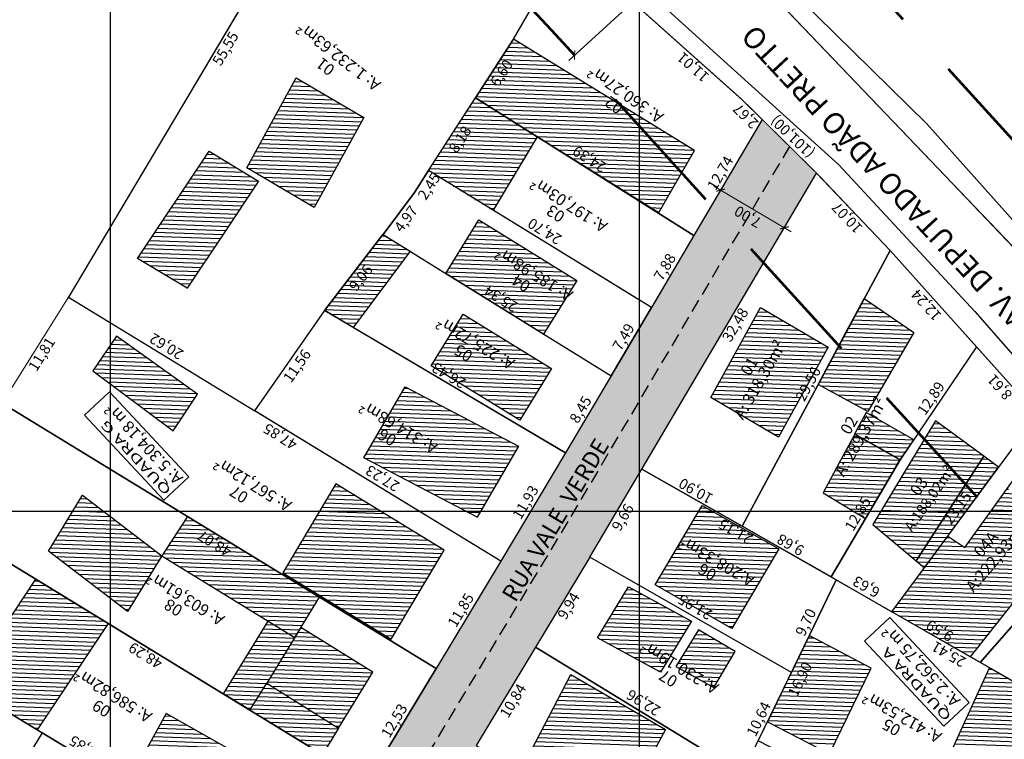
# Model space of a CAD drawing. Units: millimetres. Extents: x 289758 to 290786, y 1667416 to 1667993.
# Drawn here: x 290041 to 290135, y 1667728 to 1667796 of the extents above; entities that cross this region are included whole.
import ezdxf

# ---------------------------------------------------------------- set-up
doc = ezdxf.new("R2010")
doc.units = ezdxf.units.MM
for name, pattern in [('CONTINUO', [0]), ('DASHDOT', [1, 0.5, -0.25, 0, -0.25]), ('DASHED', [19.05, 12.7, -6.35]), ('DASHED2', [0.375, 0.25, -0.125])]:
    doc.linetypes.add(name, pattern=pattern)
for name, color, linetype in [('ALINHAMENTO PROJETADO', 10, 'Continuous'), ('CONSTRUÇÕES', 3, 'Continuous'), ('DF DIVISA LOTES', 5, 'CONTINUO'), ('DF VIAS EXISTENTES', 253, 'CONTINUO'), ('SP CONVENÇÕES', 1, 'Continuous'), ('SP MALHA', 251, 'Continuous'), ('SP_MATRICULA COTA', 1, 'Continuous'), ('SP_VIA LIMITE PROJETADA', 2, 'Continuous')]:
    doc.layers.add(name, color=color, linetype=linetype)
for name, color, linetype, lineweight in [('COTAS DOS LOTES', 7, 'Continuous', 20), ('COTAS E INFOMAÇÕES DIVERSAS', 2, 'Continuous', 20), ('DF COTA TERRENO', 1, 'Continuous', 0), ('num lotes', 3, 'Continuous', 20), ('SP_POLIGONO LOCAL', 40, 'DASHDOT', 0)]:
    doc.layers.add(name, color=color, linetype=linetype, lineweight=lineweight)
doc.styles.add('arial', font='arial.ttf')
doc.styles.add('ARIAL 1-500', font='arial.ttf', dxfattribs={"height": 1})
doc.styles.add('ESTILO6', font='simplex.shx')
doc.styles.get("Standard").update_dxf_attribs({"font": 'arial.ttf'})
doc.styles.add('STYLE7', font='romans.shx')
doc.dimstyles.new('COTAS-500-LOTES', dxfattribs={"dimscale": 500, "dimtxt": 1, "dimasz": 0.00125, "dimexe": 0.0015, "dimexo": 0.0005, "dimgap": 0.0005, "dimtad": 1, "dimzin": 0, "dimtxsty": 'ARIAL 1-500', "dimblk1": 'ARCHTICK', "dimblk2": 'ARCHTICK', "dimsah": 1, "dimcen": 0.01, "dimdle": 0.0015, "dimse1": 1, "dimse2": 1, "dimsd1": 1, "dimsd2": 1, "dimclrd": 1, "dimclre": 1, "dimclrt": 256, "dimaunit": 1, "dimadec": 3, "dimazin": 0, "dimtfac": 1, "dimtix": 1, "dimtofl": 0, "dimtmove": 0, "dimatfit": 0, "dimldrblk": 'ARCHTICK', "dimfxl": 1, "dimtolj": 1, "dimtzin": 0, "dimarcsym": 0})
pattern_1 = [(45, (-5779.022, -1531.63465), (-0.56126601, 0.56126601), [])]

# ---------------------------------------------------------------- blocks, each defined once
blk = doc.blocks.new('A$C636A7D8A')
h = blk.add_hatch()
h.set_pattern_fill('ANSI31', color=171, scale=0.25, style=0)
h.set_pattern_definition(pattern_1)
h.paths.add_polyline_path([(145.16, 160.29), (139.6, 183.8), (155, 188.2), (160.58, 164.59)])
h = blk.add_hatch()
h.set_pattern_fill('ANSI31', color=171, scale=0.25, style=0)
h.set_pattern_definition(pattern_1)
h.paths.add_polyline_path([(121.23, 176.04), (125.27, 163.88), (109.51, 158.9), (105.46, 171.06)])
h = blk.add_hatch()
h.set_pattern_fill('ANSI31', color=171, scale=0.25, style=0)
h.set_pattern_definition(pattern_1)
h.paths.add_polyline_path([(162.87, 159.22), (144.3, 156.09), (147.61, 144.18), (166.18, 147.31)])
edge = h.paths.add_edge_path()
edge.add_line((116.48, 146.09), (101.03, 141.93))
edge.add_line((116.48, 146.06), (119.8, 134.15))
edge.add_line((119.79, 134.18), (104.34, 130.02))
edge.add_line((101.03, 141.93), (104.34, 130.02))
h = blk.add_hatch()
h.set_pattern_fill('ANSI31', color=171, scale=0.25, style=0)
h.set_pattern_definition([(45, (114.8696, 136.3218), (-0.561266, 0.561266), [])])
edge = h.paths.add_edge_path()
edge.add_line((114.87, 151.85), (120.55, 153.43))
edge.add_line((120.56, 153.43), (124.86, 137.89))
edge.add_line((124.86, 137.89), (119.19, 136.32))
edge.add_line((114.91, 151.86), (116.47, 146.05))
edge.add_line((119.19, 136.32), (116.49, 146.06))
h = blk.add_hatch()
h.set_pattern_fill('ANSI31', color=171, scale=0.25, style=0)
h.set_pattern_definition([(45, (1946.2308, 1.2062), (-0.561266, 0.561266), [])])
edge = h.paths.add_edge_path()
edge.add_line((116.48, 146.09), (101.03, 141.93))
edge.add_line((114.91, 151.86), (116.47, 146.05))
edge.add_line((99.46, 147.56), (114.91, 151.86))
edge.add_line((101.03, 141.93), (99.46, 147.56))
h = blk.add_hatch()
h.set_pattern_fill('ANSI31', color=171, scale=0.25, style=0)
h.set_pattern_definition([(45, (1965.961, -13.0091), (-0.561266, 0.561266), [])])
h.paths.add_polyline_path([(119.19, 136.32), (121.59, 127.71), (149.76, 135.56), (147.61, 144.18)])
h = blk.add_hatch()
h.set_pattern_fill('ANSI31', color=171, scale=0.25, style=0)
h.set_pattern_definition(pattern_1)
h.paths.add_polyline_path([(129.65, 129.64), (135.12, 110.84), (112, 104.38), (106.52, 123.18)])
h = blk.add_hatch()
h.set_pattern_fill('ANSI31', color=171, scale=0.25, style=0)
h.set_pattern_definition(pattern_1)
h.paths.add_polyline_path([(163.44, 126.52), (182.09, 129.88), (183.8, 122.16), (165.36, 118.43)])
h = blk.add_hatch()
h.set_pattern_fill('ANSI31', color=171, scale=0.25, style=0)
h.set_pattern_definition(pattern_1)
h.paths.add_polyline_path([(78.52, 102.92), (58.72, 96.88), (52.27, 115.94), (62.12, 118.61), (71.97, 121.28)])
h = blk.add_hatch()
h.set_pattern_fill('ANSI31', color=171, scale=0.25, style=0)
h.set_pattern_definition(pattern_1)
h.paths.add_polyline_path([(186.94, 82.53), (181.34, 106.22), (191.83, 109.22), (197.45, 85.46)])
h = blk.add_hatch()
h.set_pattern_fill('ANSI31', color=171, scale=0.25, style=0)
h.set_pattern_definition(pattern_1)
h.paths.add_polyline_path([(112.3, 95.57), (135.11, 103.61), (139.61, 88.79), (116.8, 80.75)])
h = blk.add_hatch()
h.set_pattern_fill('ANSI31', color=171, scale=0.25, style=0)
h.set_pattern_definition([(45, (67.27026, 79.3414), (-0.561266, 0.561266), [])])
h.paths.add_polyline_path([(67.27, 90.21), (73.7, 92.36), (80.13, 94.51), (83.19, 83.64), (70.33, 79.34)])
h = blk.add_hatch()
h.set_pattern_fill('ANSI31', color=171, scale=0.25, style=0)
h.set_pattern_definition(pattern_1)
edge = h.paths.add_edge_path()
edge.add_line((163.54, 72.2), (160.47, 90.42))
edge.add_line((160.53, 90.07), (154.53, 88.29))
edge.add_line((157.72, 70.62), (154.53, 88.29))
edge.add_line((157.72, 70.62), (163.54, 72.2))
h = blk.add_hatch()
h.set_pattern_fill('ANSI31', color=171, scale=0.25, style=0)
h.set_pattern_definition([(45, (58.28815, 77.2127), (-0.561266, 0.561266), [])])
h.paths.add_polyline_path([(58.29, 84.81), (60.53, 77.21), (68.22, 79.51), (66.08, 87.36)])
h = blk.add_hatch()
h.set_pattern_fill('ANSI31', color=171, scale=0.25, style=0)
h.set_pattern_definition(pattern_1)
h.paths.add_polyline_path([(139.15, 82.46), (142.23, 71.38), (123.3, 66.12), (120.21, 77.2)])
h = blk.add_hatch()
h.set_pattern_fill('ANSI31', color=171, scale=0.25, style=0)
h.set_pattern_definition(pattern_1)
h.paths.add_polyline_path([(196.37, 64), (190.31, 82.46), (176.13, 78.25), (182.19, 59.79)])
h = blk.add_hatch()
h.set_pattern_fill('ANSI31', color=171, scale=0.25, style=0)
h.set_pattern_definition(pattern_1)
edge = h.paths.add_edge_path()
edge.add_line((46.66, 81.82), (53.17, 64.95))
edge.add_line((53.17, 64.95), (40.71, 60.56))
edge.add_line((34.23, 77.36), (40.71, 60.56))
edge.add_line((46.66, 81.82), (34.23, 77.36))
h = blk.add_hatch()
h.set_pattern_fill('ANSI31', color=171, scale=0.25, style=0)
h.set_pattern_definition(pattern_1)
h.paths.add_polyline_path([(80.03, 79.73), (64.13, 74.72), (69.07, 57.98), (84.98, 62.99)])
h = blk.add_hatch()
h.set_pattern_fill('ANSI31', color=171, scale=0.25, style=0)
h.set_pattern_definition(pattern_1)
edge = h.paths.add_edge_path()
edge.add_line((25.54, 44.16), (14.99, 69.37))
edge.add_line((14.99, 69.37), (-1.45, 63.69))
edge.add_line((-1.45, 63.69), (8.84, 38.99))
edge.add_line((25.54, 44.16), (8.84, 38.99))
h = blk.add_hatch()
h.set_pattern_fill('ANSI31', color=171, scale=0.25, style=0)
h.set_pattern_definition(pattern_1)
h.paths.add_polyline_path([(150.05, 68.54), (153.22, 57.04), (132.21, 51.34), (129.04, 62.85)])
h = blk.add_hatch()
h.set_pattern_fill('ANSI31', color=171, scale=0.25, style=0)
h.set_pattern_definition([(45, (152.6099, 38.3446), (-0.561266, 0.561266), [])])
h.paths.add_polyline_path([(152.61, 53.89), (166.43, 57.71), (170.44, 41.85), (157.06, 38.34)])
h = blk.add_hatch()
h.set_pattern_fill('ANSI31', color=171, scale=0.25, style=0)
h.set_pattern_definition(pattern_1)
edge = h.paths.add_edge_path()
edge.add_line((49.07, 32.96), (45.79, 50.44))
edge.add_line((45.79, 50.44), (29.5, 45.39))
edge.add_line((32.58, 25.25), (29.5, 45.39))
edge.add_line((29.45, 25), (32.58, 25.25))
edge.add_line((30.35, 16.07), (29.45, 25))
edge.add_line((30.35, 16.07), (48.01, 18.58))
edge.add_line((48.01, 18.58), (45.29, 32.05))
edge.add_line((49.07, 32.96), (45.29, 32.05))
h = blk.add_hatch()
h.set_pattern_fill('ANSI31', color=171, scale=0.25, style=0)
h.set_pattern_definition([(45, (1961.6392, -4.3975), (-0.561266, 0.561266), [])])
h.paths.add_polyline_path([(104.8, 29.4), (98.74, 47.86), (84.56, 43.65), (90.62, 25.18)])
h = blk.add_hatch()
h.set_pattern_fill('ANSI31', color=171, scale=0.25, style=0)
h.set_pattern_definition(pattern_1)
h.paths.add_polyline_path([(62.12, 42.04), (63.94, 35.88), (64.89, 32.68), (65.83, 29.74), (70.47, 31.21), (75.16, 32.7), (73.14, 38.66), (71.11, 44.62)])
h = blk.add_hatch()
h.set_pattern_fill('ANSI31', color=171, scale=0.25, style=0)
h.set_pattern_definition(pattern_1)
h.paths.add_polyline_path([(49.75, 40.51), (55.48, 17.71), (66.61, 19.83), (60.37, 41.82)])
h = blk.add_hatch()
h.set_pattern_fill('ANSI31', color=171, scale=0.25, style=0)
h.set_pattern_definition(pattern_1)
edge = h.paths.add_edge_path()
edge.add_line((170.51, 41.81), (173.71, 29))
edge.add_line((131, 31.27), (170.51, 41.81))
edge.add_line((173.71, 29), (135.01, 18.29))
edge.add_line((135.01, 18.29), (131.02, 31.21))
h = blk.add_hatch()
h.set_pattern_fill('ANSI31', color=171, scale=0.25, style=0)
h.set_pattern_definition(pattern_1)
h.paths.add_polyline_path([(49.75, 40.51), (47.7, 40.25), (52.04, 17.06), (55.48, 17.71)])
h = blk.add_hatch()
h.set_pattern_fill('ANSI31', color=171, scale=0.25, style=0)
h.set_pattern_definition(pattern_1)
h.paths.add_polyline_path([(65.77, 29.72), (66.79, 25.26), (76.68, 28.29), (75.17, 32.7)])
h = blk.add_hatch()
h.set_pattern_fill('ANSI31', color=171, scale=0.25, style=0)
h.set_pattern_definition(pattern_1)
h.paths.add_polyline_path([(86.75, 31.35), (90.37, 20.7), (92.64, 14.03), (81.65, 11.42), (76.61, 27.95)])
at = {"color": 171}
for p, q in [((114.87, 151.85, 105.39), (120.55, 153.43, 105.39)), ((120.56, 153.43, 53.23), (124.86, 137.89, -82.88)), ((99.46, 147.56, 105.39), (114.91, 151.86, 105.39)), ((114.91, 151.86, 105.39), (116.47, 146.05, -82.88)), ((101.03, 141.93, -82.88), (99.46, 147.56, 105.39)), ((49.75, 40.51, 116.81), (55.48, 17.71, 120.11))]:
    blk.add_line(p, q, dxfattribs=at)
at = {"layer": 'CONSTRUÇÕES', "color": 171}
for points, elevation in [([(160.58, 164.59), (145.16, 160.29), (139.6, 183.8), (155, 188.2)], 78.31), ([(105.46, 171.06), (109.51, 158.9), (125.27, 163.88), (123.25, 169.96), (121.23, 176.04)], 112.07), ([(144.3, 156.09), (162.87, 159.22), (166.18, 147.31), (147.61, 144.18)], 113.06), ([(119.79, 134.18), (116.48, 146.06), (101.03, 141.93), (104.34, 130.02)], -82.88), ([(119.19, 136.32), (121.59, 127.71), (149.76, 135.56), (147.61, 144.18)], -82.88), ([(106.52, 123.18), (112, 104.38), (135.12, 110.84), (129.65, 129.64)], 114.59), ([(183.8, 122.16), (182.09, 129.88), (163.44, 126.52), (165.36, 118.43)], 114.66), ([(78.52, 102.92), (58.72, 96.88), (52.27, 115.94), (62.12, 118.61), (71.97, 121.28), (78.52, 102.92)], 114.42), ([(112.3, 95.57), (135.11, 103.61), (139.61, 88.79), (116.8, 80.75)], 119.15), ([(67.27, 90.21), (73.7, 92.36), (80.13, 94.51), (83.19, 83.64), (70.33, 79.34)], 121.19), ([(139.15, 82.46), (142.23, 71.38), (123.3, 66.12), (120.21, 77.2)], 121.3), ([(176.13, 78.25), (190.31, 82.46), (196.37, 64), (182.19, 59.79)], 206.89), ([(46.66, 81.82), (34.23, 77.36), (40.71, 60.56), (53.17, 64.95)], 111.37), ([(84.98, 62.99), (69.07, 57.98), (64.13, 74.72), (80.03, 79.73)], 118.34), ([(-1.45, 63.69), (14.99, 69.37), (20.27, 56.77), (25.51, 44.15), (8.84, 38.99)], 316.89), ([(150.05, 68.54), (153.22, 57.04), (132.21, 51.34), (129.04, 62.85)], 118.17), ([(152.68, 53.84), (166.51, 57.66), (170.51, 41.81), (157.13, 38.3)], 121.05), ([(29.5, 45.39), (45.79, 50.44), (49.07, 32.96), (45.29, 32.05), (48.72, 15.06), (44.96, 14.55), (30.7, 12.6), (30.35, 16.07), (29.45, 25), (32.58, 25.25)], -82.88), ([(84.56, 43.65), (98.74, 47.86), (104.8, 29.4), (90.62, 25.18)], 124.02), ([(62.12, 42.04), (63.94, 35.88), (64.89, 32.68), (65.83, 29.74), (70.47, 31.21), (75.16, 32.7), (73.14, 38.66), (71.11, 44.62)], 118.81), ([(60.37, 41.82), (49.75, 40.51), (55.48, 17.71), (66.61, 19.83), (63.49, 30.82)], 118.39), ([(131.02, 31.21), (135.01, 18.29), (173.71, 29), (170.51, 41.81)], 120.25), ([(65.77, 29.72), (66.79, 25.26), (76.68, 28.29), (75.17, 32.7)], 117.16), ([(86.75, 31.35), (90.37, 20.7), (92.68, 13.92), (81.62, 11.42), (76.61, 27.95)], -29.11)]:
    blk.add_lwpolyline(points, close=True, dxfattribs=dict(at, elevation=elevation))
for points in [[(181.34, 106.22), (191.83, 109.22), (197.45, 85.46), (186.94, 82.53), (184.14, 94.38), (181.34, 106.22)], [(58.29, 84.81), (60.53, 77.21), (68.22, 79.51), (66.08, 87.36)]]:
    blk.add_lwpolyline(points, close=True, dxfattribs=at)
for points, elevation in [([(154.53, 88.29), (160.53, 90.07), (163.54, 72.2), (157.72, 70.62), (154.53, 88.29)], 117.48), ([(49.75, 40.51), (47.7, 40.25), (52.04, 17.06), (55.48, 17.71), (49.75, 40.51)], 116.81)]:
    blk.add_lwpolyline(points, dxfattribs=dict(at, elevation=elevation))
blk = doc.blocks.new('_ArchTick')
at = {"color": 0, "linetype": 'ByBlock', "const_width": 0.15}
blk.add_lwpolyline([(-0.5, -0.5), (0.5, 0.5)], dxfattribs=at)
blk = doc.blocks.new('*D363')
at = {"layer": 'DF COTA TERRENO', "transparency": 16777216, "insert": (290115.2, 1667734.11), "char_height": 1, "attachment_point": 5, "rotation": 64.06728, "style": 'ARIAL 1-500'}
blk.add_mtext('\\A1;16,90', dxfattribs=at)

msp = doc.modelspace()

# ---------------------------------------------------------------- hatches: boundary and pattern name
at = {"layer": 'DF COTA TERRENO'}
h = msp.add_hatch(color=8, dxfattribs=at)
h.dxf.hatch_style = 1
h.paths.add_polyline_path([(289971.255, 1667611.889), (289965.904, 1667602.293), (289960.27, 1667593.406), (289964.162, 1667591.108), (289975.136, 1667609.324), (289982.717, 1667622.061), (289978.669, 1667626.406), (289975.937, 1667621.05)])
h.paths.add_polyline_path([(289966.487, 1667641.452), (289966.017, 1667640.609), (289981.306, 1667631.574), (289978.669, 1667626.406), (289982.717, 1667622.061), (289986.447, 1667628.329), (289994.252, 1667623.922), (290014.735, 1667611.817), (290018.42, 1667613.357), (290031.866, 1667638.141), (290032.235, 1667637.855), (290032.651, 1667638.506), (290027.247, 1667644.306), (290025.365, 1667640.837), (290013.25, 1667618.506), (289968.448, 1667644.976), (289968.181, 1667644.493)])
h.paths.add_polyline_path([(290053.486, 1667673.244), (290055.706, 1667676.76), (290060.673, 1667684.627), (290055.738, 1667689.923), (290051.277, 1667682.857), (290045.54, 1667673.77), (290035.217, 1667657.418), (290026.305, 1667662.853), (290017.822, 1667668.022), (290009.269, 1667673.235), (290000.548, 1667678.552), (289992.113, 1667683.694), (289991.487, 1667682.684), (289989.403, 1667679.321), (289998.041, 1667674.224), (290001.118, 1667672.348), (290014.771, 1667664.026), (290014.771, 1667664.026), (290023.773, 1667658.538), (290032.547, 1667653.19), (290032.558, 1667653.183), (290032.547, 1667653.19), (290029.133, 1667647.782), (290027.247, 1667644.306), (290032.651, 1667638.506), (290041.414, 1667652.214), (290058.127, 1667641.304), (290069.793, 1667633.941), (290094.719, 1667620.281), (290096.79, 1667624.825), (290072.334, 1667638.25), (290061.208, 1667645.256), (290043.229, 1667656.998), (290048.543, 1667665.415)])
h.paths.add_polyline_path([(290015.744, 1667722.005), (290013.13, 1667717.743), (290021.593, 1667712.598), (290030.276, 1667707.32), (290039.072, 1667701.973), (290047.576, 1667696.803), (290051.617, 1667694.346), (290039.041, 1667707.843), (290032.889, 1667711.583), (290024.581, 1667716.633)])
h.paths.add_polyline_path([(290059.283, 1667695.538), (290050.168, 1667701.079), (290041.414, 1667706.4), (290039.041, 1667707.843), (290051.617, 1667694.346), (290056.613, 1667691.309), (290055.738, 1667689.923), (290060.673, 1667684.627), (290063.411, 1667688.965), (290072.685, 1667683.72), (290081.43, 1667678.777), (290081.681, 1667678.652), (290075.876, 1667667.184), (290077.812, 1667666.234), (290078.619, 1667665.838), (290084.039, 1667677.478), (290090.955, 1667674.037), (290099.58, 1667669.745), (290100.448, 1667669.382), (290111.319, 1667664.834), (290113.274, 1667669.441), (290101.62, 1667674.317), (290092.692, 1667678.823), (290083.678, 1667683.248), (290074.957, 1667688.178), (290066.083, 1667693.197), (290068.376, 1667696.829), (290070.486, 1667701.815), (290074.228, 1667710.657), (290077.167, 1667715.533), (290082.013, 1667723.572), (290100.151, 1667713.615), (290107.995, 1667709.309), (290116.021, 1667704.903), (290125.85, 1667699.509), (290127.174, 1667702.225), (290128.046, 1667704.006), (290117.532, 1667709.777), (290123.622, 1667722.555), (290121.252, 1667723.142), (290116.878, 1667714.002), (290115.28, 1667711.014), (290084.596, 1667727.857), (290090.195, 1667737.145), (290095.325, 1667745.654), (290100.251, 1667753.963), (290116.767, 1667781.929), (290111.633, 1667787.001), (290105.155, 1667776.032), (290101.148, 1667769.247), (290097.341, 1667762.801), (290093.043, 1667755.524), (290086.927, 1667745.282), (290080.811, 1667735.137), (290074.343, 1667724.407), (290067.976, 1667713.844), (290062.152, 1667700.083)])

# ---------------------------------------------------------------- linework, layer by layer
at = {"color": 1}
for p, q in [((290093.715, 1667805.501, 74.679), (290118.863, 1667782.714, 174.527)), ((290112.595, 1667798.747, 174.413), (290142.563, 1667767.385, 174.627)), ((290118.863, 1667782.714, 174.527), (290131.723, 1667768.875, 174.671)), ((290131.723, 1667768.875, 174.671), (290161.373, 1667734.82, 173.862))]:
    msp.add_line(p, q, dxfattribs=at)
at = {"color": 56}
msp.add_line((290093.301, 1667803.537, 174.582), (290109.734, 1667788.876, 174.764), dxfattribs=at)
at = {"color": 4}
for p, q in [((290111.737, 1667801.778, 174.519), (290127.187, 1667786.609, 174.814)), ((290127.187, 1667786.609, 174.814), (290150.413, 1667760.52, 174.952))]:
    msp.add_line(p, q, dxfattribs=at)
at = {"color": 1, "elevation": 174.496}
msp.add_lwpolyline([(290177.816, 1667726.538), (290174.357, 1667730.546), (290142.563, 1667767.385), (290127.579, 1667783.066), (290112.595, 1667798.747), (290089.951, 1667818.436), (290071.918, 1667834.512), (290059.343, 1667844.56), (290030.786, 1667871.781)], dxfattribs=at)
at = {"elevation": 175.602}
msp.add_lwpolyline([(290118.128, 1667743.781), (290109.731, 1667748.591), (290123.707, 1667774.634), (290131.887, 1667765.525), (290124.657, 1667754.853), (290121.393, 1667749.317), (290118.128, 1667743.781)], dxfattribs=at)
msp.add_lwpolyline([(290118.128, 1667743.781), (290109.731, 1667748.591), (290123.707, 1667774.634), (290131.887, 1667765.525), (290124.657, 1667754.853), (290121.393, 1667749.317), (290118.128, 1667743.781)], dxfattribs=at)
at = {"elevation": 174.695}
msp.add_lwpolyline([(290131.887, 1667765.525), (290124.657, 1667754.853), (290121.393, 1667749.317), (290118.128, 1667743.781), (290109.731, 1667748.591), (290123.707, 1667774.634)], close=True, dxfattribs=at)
at = {"layer": 'ALINHAMENTO PROJETADO', "color": 1, "linetype": 'CONTINUO', "lineweight": 20}
for p, q in [((290093.338, 1667792.578), (290116.629, 1667813.786)), ((290093.782, 1667793.204), (290093.388, 1667793.637))]:
    msp.add_line(p, q, dxfattribs=at)
at = {"layer": 'ALINHAMENTO PROJETADO', "color": 10, "linetype": 'DASHED', "lineweight": 53}
for points in [[(290176.258, 1667740.099), (290112.608, 1667810.002, 0.038508), (290070.052, 1667850.062, 0.038508)], [(290157.604, 1667723.113), (290093.95, 1667793.019, 0.037779), (290055.606, 1667829.225, 0.037779)]]:
    msp.add_lwpolyline(points, format="xyb", dxfattribs=at)
at = {"layer": 'COTAS E INFOMAÇÕES DIVERSAS'}
for points, elevation in [([(290057.454, 1667753.255), (290049.964, 1667761.287), (290047.58, 1667759.065), (290055.071, 1667751.032)], 228.909), ([(290131.169, 1667731.914), (290123.679, 1667739.947), (290121.295, 1667737.725), (290128.786, 1667729.692)], 116.117)]:
    msp.add_lwpolyline(points, close=True, dxfattribs=dict(at, elevation=elevation))
at = {"layer": 'DF COTA TERRENO', "color": 1}
for p, q in [((290107.047, 1667780.712), (290114.366, 1667776.389)), ((290107.82, 1667780.546), (290108.074, 1667780.976)), ((290113.848, 1667776.986), (290114.102, 1667777.416))]:
    msp.add_line(p, q, dxfattribs=at)
at = {"layer": 'DF DIVISA LOTES'}
for p, q in [((290103.882, 1667776.827, 174.582), (290084.532, 1667789.05, 178.223)), ((290099.87, 1667770.034, 174.582), (290080.098, 1667782.179, 174.582)), ((290118.128, 1667743.781, 175.602), (290121.393, 1667749.317, 175.524)), ((290112.112, 1667730.104, 172.837), (290116.066, 1667738.236, 171.301))]:
    msp.add_line(p, q, dxfattribs=at)
for points in [[(290046.08, 1667770.209), (290063.68, 1667759.464), (290070.281, 1667768.949), (290075.793, 1667776.138), (290078.769, 1667780.119), (290080.098, 1667782.179), (290084.532, 1667789.05), (290088.129, 1667794.586), (290093.301, 1667803.537), (290089.133, 1667806.8), (290080.9, 1667813.338), (290074.441, 1667817.97)], [(290080.098, 1667782.179), (290084.532, 1667789.05), (290105.155, 1667776.032), (290101.148, 1667769.247)], [(290097.341, 1667762.801), (290101.148, 1667769.247), (290080.098, 1667782.179), (290078.769, 1667780.119), (290075.793, 1667776.138), (290081.726, 1667772.452), (290097.341, 1667762.801)], [(290093.043, 1667755.524), (290072.976, 1667767.359), (290072.976, 1667767.359), (290070.281, 1667768.949), (290075.793, 1667776.138), (290081.726, 1667772.452), (290097.341, 1667762.801)], [(290070.281, 1667768.949), (290075.793, 1667776.138), (290075.793, 1667776.138), (290081.726, 1667772.452), (290097.341, 1667762.801), (290097.341, 1667762.801), (290097.341, 1667762.801), (290093.043, 1667755.524), (290072.976, 1667767.359), (290072.976, 1667767.359)], [(290109.731, 1667748.591), (290123.709, 1667774.633), (290131.888, 1667765.523), (290124.657, 1667754.853), (290118.128, 1667743.781), (290118.128, 1667743.781)], [(290063.68, 1667759.464), (290070.281, 1667768.949), (290093.043, 1667755.524), (290086.927, 1667745.282), (290063.68, 1667759.464), (290063.68, 1667759.464)], [(290118.128, 1667743.781), (290123.885, 1667740.483), (290129.166, 1667747.64), (290137.631, 1667759.113), (290131.888, 1667765.523), (290124.657, 1667754.853), (290121.393, 1667749.317)], [(290074.343, 1667724.407), (290080.811, 1667735.137), (290080.811, 1667735.137), (290039.803, 1667760.21), (290039.803, 1667760.21), (290033.142, 1667749.598), (290049.832, 1667739.39), (290074.343, 1667724.407)], [(290074.343, 1667724.407), (290033.142, 1667749.598), (290039.803, 1667760.21), (290080.811, 1667735.137)], [(290137.631, 1667759.113), (290148.276, 1667747.286), (290140.67, 1667730.869), (290123.885, 1667740.483), (290137.631, 1667759.113)], [(290067.976, 1667713.844), (290060.954, 1667718.595), (290051.984, 1667724.002), (290043.58, 1667729.068), (290043.527, 1667729.1), (290035.262, 1667734.083), (290026.368, 1667739.444), (290028.287, 1667742.322), (290033.142, 1667749.598), (290037.795, 1667746.752), (290040.399, 1667745.16), (290049.832, 1667739.39), (290074.343, 1667724.407)], [(290026.368, 1667739.444), (290035.262, 1667734.083), (290043.58, 1667729.068), (290051.984, 1667724.002), (290060.954, 1667718.595), (290067.976, 1667713.844), (290067.976, 1667713.844), (290074.343, 1667724.407), (290033.142, 1667749.598)], [(290134.226, 1667716.614), (290123.622, 1667722.555), (290121.249, 1667723.143), (290111.235, 1667728.3), (290114.382, 1667734.772), (290118.625, 1667743.497), (290140.67, 1667730.869)], [(290032.889, 1667711.583), (290024.581, 1667716.633), (290029.932, 1667725.375), (290035.262, 1667734.083), (290043.58, 1667729.068), (290034.942, 1667714.941), (290032.889, 1667711.583)], [(290032.889, 1667711.583), (290041.414, 1667706.4), (290043.249, 1667709.157), (290051.984, 1667724.002), (290051.984, 1667724.002), (290043.58, 1667729.068), (290042.193, 1667726.8), (290036.883, 1667718.115)]]:
    msp.add_lwpolyline(points, close=True, dxfattribs=at)
for points in [[(290111.633, 1667787.001), (290105.155, 1667776.032), (290084.532, 1667789.05), (290088.129, 1667794.586), (290093.301, 1667803.537), (290101.518, 1667796.207), (290109.734, 1667788.876), (290111.633, 1667787.001)], [(290116.767, 1667781.929), (290123.709, 1667774.633), (290109.731, 1667748.591), (290100.251, 1667753.963), (290116.767, 1667781.929)], [(290137.631, 1667759.113), (290145.287, 1667750.606), (290132.208, 1667735.716), (290123.885, 1667740.483), (290137.631, 1667759.113)], [(290095.325, 1667745.654), (290100.251, 1667753.963), (290109.731, 1667748.591), (290118.625, 1667743.497), (290114.382, 1667734.772), (290095.325, 1667745.654)], [(290145.287, 1667750.606), (290148.278, 1667747.284), (290140.669, 1667730.87), (290132.208, 1667735.716), (290145.287, 1667750.606)], [(290109.731, 1667725.207), (290114.382, 1667734.772), (290095.324, 1667745.654), (290090.195, 1667737.144), (290109.731, 1667725.207)], [(290105.452, 1667716.409), (290109.731, 1667725.207), (290090.195, 1667737.145), (290084.596, 1667727.857), (290105.452, 1667716.409)]]:
    msp.add_lwpolyline(points, dxfattribs=at)
at = {"layer": 'DF DIVISA LOTES', "lineweight": 0}
msp.add_lwpolyline([(290039.803, 1667760.21), (290046.08, 1667770.209), (290046.08, 1667770.209), (290046.08, 1667770.209), (290046.08, 1667770.209), (290086.927, 1667745.282), (290086.927, 1667745.282), (290080.811, 1667735.137), (290080.811, 1667735.137), (290039.803, 1667760.21)], close=True, dxfattribs=at)
at = {"layer": 'DF VIAS EXISTENTES', "color": 251, "linetype": 'DASHED2', "ltscale": 5, "elevation": 28.904}
msp.add_lwpolyline([(290114.2, 1667784.465), (290093.262, 1667749.01), (290071.102, 1667712.25), (290065.264, 1667698.455), (290032.154, 1667646.011), (290015.072, 1667614.526)], dxfattribs=at)
at = {"layer": 'SP MALHA', "elevation": 348.851}
for points in [[(290050, 1667900), (290050, 1667500)], [(290100, 1667900), (290100, 1667500)], [(289850, 1667750), (290250, 1667750)]]:
    msp.add_lwpolyline(points, dxfattribs=at)
at = {"layer": 'SP_POLIGONO LOCAL', "const_width": 0.1, "elevation": 116.117}
for points in [[(289933.692, 1667583.77), (289944.47, 1667602.011), (289950.122, 1667612.137), (289955.478, 1667621.732), (289960.559, 1667630.832), (289966.487, 1667641.452), (289968.181, 1667644.493), (289978.38, 1667662.901), (289989.403, 1667679.321), (289992.189, 1667683.816), (290002.921, 1667700.893), (290012.961, 1667717.469), (290015.725, 1667721.974), (290023.061, 1667734.488), (290026.368, 1667739.444), (290033.142, 1667749.598), (290039.803, 1667760.21), (290046.08, 1667770.209), (290056.308, 1667787.433), (290074.441, 1667817.97)], [(290093.301, 1667803.537), (290109.734, 1667788.876), (290116.997, 1667781.703), (290123.709, 1667774.633), (290131.888, 1667765.523), (290137.631, 1667759.113), (290148.277, 1667747.285), (290140.67, 1667730.869), (290134.226, 1667716.614), (290127.174, 1667702.225), (290125.85, 1667699.509), (290120.7, 1667686.947), (290113.314, 1667669.537), (290110.98, 1667664.034), (290103.483, 1667646.212), (290097.456, 1667626.286), (290094.44, 1667619.668), (290087.719, 1667605.571), (290083.779, 1667594.874), (290082.128, 1667590.367), (290080.466, 1667585.828), (289957.255, 1667577.527), (289933.692, 1667583.77)]]:
    msp.add_lwpolyline(points, dxfattribs=at)
at = {"layer": 'SP_VIA LIMITE PROJETADA', "elevation": 57.808}
msp.add_lwpolyline([(290111.633, 1667787.001), (290105.155, 1667776.032), (290101.148, 1667769.247), (290097.341, 1667762.801), (290093.043, 1667755.524), (290086.927, 1667745.282), (290080.811, 1667735.137), (290074.343, 1667724.407), (290067.976, 1667713.844), (290062.152, 1667700.083), (290059.283, 1667695.538), (290050.168, 1667701.079), (290041.414, 1667706.4), (290032.889, 1667711.583), (290024.581, 1667716.633), (290015.743, 1667722.005)], dxfattribs=at)

# ---------------------------------------------------------------- block references
at = {"layer": 'ALINHAMENTO PROJETADO', "color": 1, "linetype": 'CONTINUO', "lineweight": 20, "xscale": 0.625, "yscale": 0.625, "zscale": 0.625, "rotation": 222.3206118433979}
msp.add_blockref('_ArchTick', (290093.893, 1667793.083), dxfattribs=at)
at = {"layer": 'CONSTRUÇÕES', "linetype": 'DASHED2', "xscale": 0.5, "yscale": 0.5, "zscale": 0.5, "rotation": 132.9778950481576}
msp.add_blockref('A$C636A7D8A', (290157.945, 1667740.926, 232.234), dxfattribs=at)
at = {"layer": 'DF COTA TERRENO', "color": 1, "xscale": 0.625, "yscale": 0.625, "zscale": 0.625}
for p, rotation in [((290107.693, 1667780.33), 149.4349861433338), ((290113.72, 1667776.771), 329.4349861433338)]:
    msp.add_blockref('_ArchTick', p, dxfattribs=dict(at, rotation=rotation))

# ---------------------------------------------------------------- texts
at = {"color": 0, "style": 'arial'}
for s, height, rotation, p in [('A: 1.232,63m²', 1.1, 142, (290075.681, 1667790.472, 116.117)), ('A: 360,27m²', 1.1, 145, (290102.41, 1667787.476, 174.425)), ('A: 197,03m²', 1.1, 147, (290097.115, 1667777.175, 174.425)), ('A: 185,98m²', 1.1, 148, (290093.842, 1667770.69, 174.425)), ('A: 225,72m²', 1.1, 149, (290088.345, 1667764.248, 174.425)), ('A: 318,30m²', 1.1, 60, (290109.809, 1667758.551, 174.425)), ('A: 314,68m²', 1.1, 149, (290081.075, 1667756.31, 466.232)), ('A: 289,37m²', 1.1, 60, (290119.318, 1667753.175, 466.066)), ('A: 567,12m²', 1.1, 148, (290067.268, 1667750.816, 174.425)), ('A:188,02m²', 0.993, 55, (290125.772, 1667747.972, -64.026)), ('A:222,93m²', 1.1, 50, (290131.598, 1667742.255, 174.425)), ('A:208,33m²', 1.1, 150, (290111.017, 1667743.777, 465.83)), ('A: 603,61m²', 1.1, 148, (290060.921, 1667740.029, 174.425)), ('A: 230,19m²', 1.1, 149, (290107.615, 1667733.596, 174.425)), ('A: 586,82m²', 1.1, 148, (290054.077, 1667730.868, 174.425)), ('A: 412,53m²', 1.1, 150, (290128.695, 1667728.979, 290.542))]:
    msp.add_text(s, height=height, rotation=rotation, dxfattribs=at).set_placement(p)
at = {"color": 1, "style": 'STYLE7', "width": 1.55}
for s, p in [('QUADRA G', (290055.848, 1667752.026, 228.909)), ('QUADRA A ', (290129.563, 1667730.686, 116.117))]:
    msp.add_text(s, height=0.875, rotation=133, dxfattribs=at).set_placement(p)
at = {"insert": (290086.936, 1667742.119, 423.53), "char_height": 1.5885, "width": 33.92953, "attachment_point": 1, "rotation": 59.13379}
msp.add_mtext('{\\fVerdana|b0|i0|c0|p34;\\C2;RUA VALE  VERDE}', dxfattribs=at)
at = {"layer": 'COTAS DOS LOTES', "style": 'arial'}
for s, p in [('A: 5.304,18 m²', (290056.962, 1667753.161, 228.909)), ('A: 2.562,75 m²', (290130.415, 1667732.152, 116.117))]:
    msp.add_text(s, height=1.1, rotation=133, dxfattribs=at).set_placement(p)
at = {"layer": 'DF COTA TERRENO', "char_height": 1, "attachment_point": 5, "style": 'ARIAL 1-500'}
for s, insert, rotation in [('\\A1;55,55', (290060.903, 1667793.708), 59.29786), ('\\A1;11,01', (290105.094, 1667791.945), 138.2616), ('\\A1;6,60', (290086.985, 1667791.393), 56.97201), ('\\A1;2,67', (290110.066, 1667787.314), 135.35286), ('\\A1;8,18', (290083.067, 1667785.129), 57.15258), ('\\A1;24,39', (290095.297, 1667783.261), 147.73712), ('\\A1;12,74', (290107.661, 1667781.949), 59.43499), ('\\A1;2,45', (290080.14, 1667780.693), 57.16449), ('\\A1;4,97', (290077.953, 1667777.625), 53.20329), ('\\A1;7,00', (290110.269, 1667777.808), 149.43499), ('\\A1;10,07', (290119.646, 1667777.718), 133.57123), ('\\A1;24,70', (290091.068, 1667776.438), 148.43699), ('\\A1;7,88', (290102.419, 1667773.072), 59.43499), ('\\A1;9,06', (290073.69, 1667772.043), 52.51384), ('\\A1;25,34', (290086.935, 1667770.066), 148.24304), ('\\A1;12,24', (290127.121, 1667769.475), 131.85277), ('\\A1;32,48', (290109.075, 1667767.612), 59.43499), ('\\A1;7,49', (290098.511, 1667766.457), 59.43499), ('\\A1;20,62', (290055.325, 1667765.565), 148.59403), ('\\A1;11,81', (290043.538, 1667764.836), 57.88153), ('\\A1;11,56', (290067.669, 1667763.727), 55.16559), ('\\A1;26,43', (290082.011, 1667762.827), 149.43499), ('\\A1;29,56', (290115.97, 1667762.015), 61.7751), ('\\A1;8,61', (290134.072, 1667761.702), 131.85275), ('\\A1;12,89', (290127.568, 1667760.666), 55.87555), ('\\A1;8,45', (290094.456, 1667759.6), 59.27653), ('\\A1;47,85', (290066.079, 1667757.051), 148.60543), ('\\A1;27,23', (290075.747, 1667753.099), 148.61407), ('\\A1;10,90', (290105.349, 1667751.91), 150.46349), ('\\A1;11,93', (290089.254, 1667750.839), 59.15541), ('\\A1;23,15', (290130.073, 1667750.303), 53.57432), ('\\A1;12,85', (290120.66, 1667749.749), 59.47434), ('\\A1;9,66', (290098.439, 1667749.422), 59.33624), ('\\A1;21,15', (290109.118, 1667748.056), 150.3335), ('\\A1;48,07', (290059.864, 1667746.948), 148.55794), ('\\A1;9,68', (290114.291, 1667746.816), 150.19531), ('\\A1;6,63', (290121.458, 1667742.851), 150.19531), ('\\A1;11,85', (290083.14, 1667740.649), 58.91773), ('\\A1;9,94', (290093.324, 1667741.059), 58.91871), ('\\A1;21,95', (290105.275, 1667740.952), 150.27323), ('\\A1;9,70', (290115.738, 1667739.506), 64.06728), ('\\A1;9,59', (290128.393, 1667738.704), 150.19531), ('\\A1;48,29', (290053.349, 1667736.361), 148.55754), ('\\A1;25,41', (290129.245, 1667736.48), 150.19638), ('\\A1;10,84', (290088.074, 1667732.092), 58.91773), ('\\A1;22,96', (290100.407, 1667731.902), 148.5724), ('\\A1;12,53', (290076.851, 1667730.207), 59.08192), ('\\A1;10,64', (290111.291, 1667730.362), 64.07612), ('\\A1;48,85', (290047.735, 1667727.561), 148.39698)]:
    msp.add_mtext(s, dxfattribs=dict(at, insert=insert, rotation=rotation))
at = {"layer": 'num lotes', "style": 'arial'}
for s, rotation, p in [('01', 142, (290071.35, 1667791.907, 116.117)), ('02', 145, (290098.61, 1667788.331, 174.425)), ('03', 147, (290093.097, 1667778.12, 174.425)), ('04', 148, (290089.842, 1667771.553, 174.425)), ('05', 149, (290084.393, 1667764.981, 174.425)), ('01', 60, (290110.459, 1667762.701, 174.425)), ('02', 60, (290119.883, 1667757.129, 466.066)), ('06', 149, (290077.187, 1667757.011, 466.232)), ('03', 55, (290126.409, 1667751.349, 232.234)), ('07', 148, (290063.177, 1667751.605, 174.425)), ('04A', 50, (290132.347, 1667745.539, 174.425)), ('06', 150, (290107.429, 1667744.315, 174.425)), ('08', 148, (290056.977, 1667740.909, 174.425)), ('07', 149, (290103.743, 1667734.237, 174.425)), ('09', 148, (290050.185, 1667731.38, 174.425)), ('05', 150, (290124.828, 1667729.638, 290.542))]:
    msp.add_text(s, height=1.1, rotation=rotation, dxfattribs=at).set_placement(p)
at = {"layer": 'SP CONVENÇÕES', "insert": (290135.254, 1667767.109, 116.117), "char_height": 2, "width": 57.99973, "attachment_point": 1, "rotation": 132.9779, "style": 'ESTILO6'}
msp.add_mtext('\\pxt44.999;{\\fArial|b0|i0|c0|p34;\\C3;AV. DEPUTADO ADÃO PRETTO}', dxfattribs=at)
at = {"layer": 'SP_MATRICULA COTA', "insert": (290114.481, 1667785.373, -174.221), "char_height": 1, "attachment_point": 5, "rotation": 136.47087, "style": 'arial'}
msp.add_mtext('{\\fVerdana|b0|i0|c0|p34;(101,00)}', dxfattribs=at)

# ---------------------------------------------------------------- dimensions: what is measured, and where the dimension line sits
at = {"layer": 'DF COTA TERRENO'}
dim = msp.add_linear_dim(base=(290112.922, 1667727.48), p1=(290118.625, 1667743.497, 170.442), p2=(290111.235, 1667728.3, 172.179), angle=244.06728, dimstyle='COTAS-500-LOTES', dxfattribs=at)
dim.commit()
dim.dimension.update_dxf_attribs({"geometry": '*D363', "text_midpoint": (290115.965, 1667733.738), "dimtype": 161})

doc.saveas('drawing.dxf')
